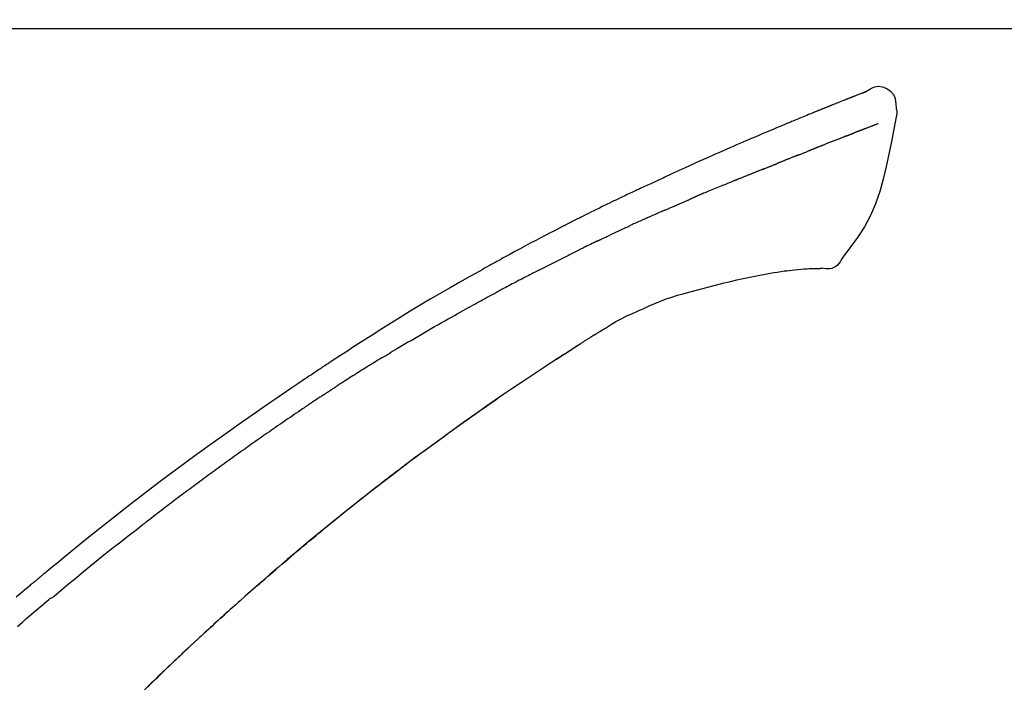
# Model space of a CAD drawing. Extents: x 163 to 26285, y -21830 to -13430.
# Drawn here: x 18047 to 18113, y -18929 to -18884 of the extents above; entities that cross this region are included whole.
import ezdxf

# ---------------------------------------------------------------- set-up
doc = ezdxf.new("R2010")
doc.units = 0
doc.header["$LTSCALE"] = 50
doc.header["$MEASUREMENT"] = 0
doc.layers.get('0').update_dxf_attribs({"linetype": 'CONTINUOUS'})
doc.layers.add('150-機器', color=8, linetype='CONTINUOUS')
doc.layers.add('166-寸法B', color=11, linetype='CONTINUOUS')
doc.styles.add('KH001', font='txt')
doc.dimstyles.new('KH1xx030', dxfattribs={"dimscale": 30, "dimtxt": 2, "dimasz": 0.6, "dimexe": 0.3, "dimexo": 1.2, "dimgap": 0.5, "dimtad": 3, "dimdec": 1, "dimdsep": 46, "dimlunit": 6, "dimtxsty": 'KH001', "dimblk": 'DOT', "dimcen": 1, "dimdle": 1, "dimclrd": 256, "dimclre": 256, "dimclrt": 256, "dimadec": 0, "dimazin": 0, "dimtfac": 1, "dimtdec": 1, "dimtix": 1, "dimtmove": 2, "dimatfit": 3, "dimldrblk": 'CLOSEDBLANK', "dimfxl": 1, "dimtolj": 1, "dimtzin": 0, "dimlwd": -1, "dimlwe": -1, "dimarcsym": 0})

# ---------------------------------------------------------------- blocks, each defined once
blk = doc.blocks.new('_Dot')
at = {"color": 0, "linetype": 'ByBlock', "lineweight": -2}
blk.add_line((-0.5, 0), (-1, 0), dxfattribs=at)
at = {"color": 0, "linetype": 'ByBlock', "const_width": 0.5}
blk.add_lwpolyline([(-0.25, 0, 1), (0.25, 0, 1)], format="xyb", close=True, dxfattribs=at)
blk = doc.blocks.new('*D87')
at = {"layer": '166-寸法B', "transparency": 16777216}
for p, q in [((17947.977, -18865.679), (17947.977, -18779.965)), ((19357.977, -19093.955), (19357.977, -18779.965)), ((17965.977, -18788.965), (19339.977, -18788.965))]:
    blk.add_line(p, q, dxfattribs=at)
at = {"layer": '166-寸法B', "transparency": 16777216, "xscale": 18, "yscale": 18, "zscale": 18, "rotation": 180}
blk.add_blockref('_Dot', (17947.977, -18788.965), dxfattribs=at)
at = {"layer": '166-寸法B', "transparency": 16777216, "xscale": 18, "yscale": 18, "zscale": 18}
blk.add_blockref('_Dot', (19357.977, -18788.965), dxfattribs=at)
at = {"layer": '166-寸法B', "transparency": 16777216, "insert": (18652.977, -18740.158), "char_height": 60, "attachment_point": 5, "style": 'KH001'}
blk.add_mtext('\\A1;1,410', dxfattribs=at)
blk = doc.blocks.new('_ClosedBlank')
at = {"color": 0, "linetype": 'ByBlock', "lineweight": -2}
for p, q in [((-1, 0.1667), (0, 0)), ((-1, 0.1667), (-1, -0.1667)), ((0, 0), (-1, -0.1667))]:
    blk.add_line(p, q, dxfattribs=at)
blk = doc.blocks.new('*D138')
at = {"layer": '166-寸法B', "linetype": 'ByBlock', "transparency": 16777216}
for p, q in [((17947.977, -19108.885), (17947.977, -18876.076)), ((18597.977, -19108.885), (18597.977, -18876.076)), ((18579.977, -18885.076), (17965.977, -18885.076))]:
    blk.add_line(p, q, dxfattribs=at)
at = {"layer": '166-寸法B', "transparency": 16777216, "xscale": 18, "yscale": 18, "zscale": 18, "rotation": 180}
blk.add_blockref('_Dot', (17947.977, -18885.076), dxfattribs=at)
at = {"layer": '166-寸法B', "transparency": 16777216, "xscale": 18, "yscale": 18, "zscale": 18}
blk.add_blockref('_Dot', (18597.977, -18885.076), dxfattribs=at)
at = {"layer": '166-寸法B', "transparency": 16777216, "insert": (18272.977, -18840.076), "char_height": 60, "attachment_point": 5, "style": 'KH001'}
blk.add_mtext('\\A1;650', dxfattribs=at)

msp = doc.modelspace()

# ---------------------------------------------------------------- linework, layer by layer
at = {"layer": '150-機器', "color": 13, "linetype": 'Continuous'}
for points in [[(18103.523, -18889.325), (18103.737, -18889.181), (18103.954, -18889.053), (18104.178, -18888.961), (18104.412, -18888.921), (18104.701, -18888.957), (18104.983, -18889.073), (18105.232, -18889.255), (18105.42, -18889.485), (18105.515, -18889.692), (18105.569, -18889.914), (18105.596, -18890.147), (18105.609, -18890.384)], [(18103.527, -18889.326), (18103.527, -18889.325), (18103.526, -18889.323), (18103.525, -18889.322), (18103.525, -18889.321), (18103.517, -18889.317), (18103.507, -18889.321), (18103.495, -18889.329), (18103.482, -18889.34), (18103.428, -18889.374), (18103.379, -18889.391), (18103.332, -18889.402), (18103.284, -18889.415), (18103.221, -18889.439), (18103.159, -18889.463), (18103.096, -18889.488), (18103.033, -18889.513), (18102.986, -18889.531), (18102.94, -18889.549), (18102.893, -18889.568), (18102.846, -18889.586), (18102.832, -18889.592), (18102.818, -18889.597), (18102.805, -18889.602), (18102.791, -18889.608), (18102.79, -18889.608), (18102.788, -18889.609), (18102.787, -18889.609), (18102.786, -18889.61), (18102.785, -18889.61), (18102.784, -18889.611), (18102.783, -18889.611), (18102.781, -18889.611), (18102.78, -18889.612), (18102.779, -18889.612), (18102.778, -18889.613), (18102.777, -18889.613), (18102.776, -18889.613), (18102.775, -18889.614), (18102.774, -18889.614), (18102.773, -18889.615), (18102.772, -18889.615), (18102.771, -18889.616), (18102.77, -18889.616), (18102.769, -18889.616), (18102.768, -18889.617), (18102.767, -18889.617), (18102.765, -18889.618), (18102.764, -18889.618), (18102.763, -18889.619), (18102.762, -18889.619), (18102.761, -18889.619), (18102.76, -18889.62), (18102.759, -18889.62), (18102.758, -18889.621), (18102.757, -18889.621), (18102.756, -18889.621), (18102.751, -18889.623), (18102.746, -18889.625), (18102.741, -18889.627), (18102.736, -18889.629), (18102.721, -18889.635), (18102.706, -18889.641), (18102.691, -18889.647), (18102.676, -18889.652), (18102.65, -18889.662), (18102.624, -18889.673), (18102.598, -18889.683), (18102.572, -18889.693), (18102.535, -18889.707), (18102.498, -18889.722), (18102.461, -18889.736), (18102.424, -18889.751), (18102.346, -18889.781), (18102.268, -18889.812), (18102.191, -18889.843), (18102.113, -18889.874), (18102.013, -18889.913), (18101.913, -18889.953), (18101.814, -18889.993), (18101.714, -18890.033), (18101.629, -18890.067), (18101.544, -18890.101), (18101.459, -18890.135), (18101.375, -18890.17), (18101.344, -18890.182), (18101.314, -18890.194), (18101.283, -18890.207), (18101.253, -18890.219), (18101.25, -18890.22), (18101.247, -18890.221), (18101.244, -18890.222), (18101.241, -18890.223), (18101.24, -18890.224), (18101.239, -18890.224), (18101.238, -18890.225), (18101.237, -18890.225), (18101.236, -18890.226), (18101.235, -18890.226), (18101.234, -18890.226), (18101.233, -18890.227), (18101.232, -18890.227), (18101.231, -18890.228), (18101.23, -18890.228), (18101.229, -18890.229), (18101.227, -18890.229), (18101.226, -18890.229), (18101.225, -18890.23), (18101.224, -18890.23), (18101.223, -18890.231), (18101.222, -18890.231), (18101.221, -18890.232), (18101.22, -18890.232), (18101.211, -18890.236), (18101.201, -18890.24), (18101.192, -18890.243), (18101.183, -18890.247), (18101.159, -18890.257), (18101.135, -18890.267), (18101.111, -18890.276), (18101.087, -18890.286), (18101.052, -18890.3), (18101.017, -18890.315), (18100.982, -18890.329), (18100.947, -18890.343), (18100.915, -18890.356), (18100.882, -18890.369), (18100.85, -18890.382), (18100.818, -18890.394), (18100.79, -18890.406), (18100.762, -18890.417), (18100.734, -18890.428), (18100.706, -18890.439), (18100.678, -18890.451), (18100.65, -18890.462), (18100.622, -18890.473), (18100.594, -18890.485), (18100.546, -18890.504), (18100.499, -18890.523), (18100.451, -18890.542), (18100.404, -18890.561), (18100.334, -18890.59), (18100.264, -18890.618), (18100.193, -18890.646), (18100.123, -18890.675), (18100.028, -18890.713), (18099.933, -18890.752), (18099.838, -18890.791), (18099.743, -18890.83), (18099.626, -18890.878), (18099.509, -18890.925), (18099.392, -18890.974), (18099.275, -18891.022), (18099.17, -18891.065), (18099.066, -18891.108), (18098.962, -18891.151), (18098.858, -18891.194), (18098.775, -18891.229), (18098.692, -18891.263), (18098.609, -18891.298), (18098.527, -18891.332), (18098.481, -18891.352), (18098.436, -18891.371), (18098.391, -18891.39), (18098.345, -18891.409), (18098.253, -18891.447), (18098.16, -18891.486), (18098.068, -18891.524), (18097.975, -18891.562), (18097.838, -18891.619), (18097.701, -18891.676), (18097.564, -18891.733), (18097.428, -18891.791), (18097.258, -18891.862), (18097.088, -18891.933), (18096.919, -18892.005), (18096.75, -18892.077), (18096.587, -18892.146), (18096.424, -18892.216), (18096.261, -18892.285), (18096.099, -18892.354), (18095.913, -18892.433), (18095.727, -18892.512), (18095.541, -18892.592), (18095.355, -18892.671), (18095.137, -18892.764), (18094.919, -18892.858), (18094.702, -18892.952), (18094.484, -18893.047), (18094.237, -18893.156), (18093.99, -18893.265), (18093.743, -18893.375), (18093.496, -18893.484), (18093.235, -18893.6), (18092.974, -18893.716), (18092.713, -18893.832), (18092.452, -18893.948), (18092.21, -18894.056), (18091.968, -18894.164), (18091.727, -18894.272), (18091.486, -18894.382), (18091.286, -18894.473), (18091.087, -18894.566), (18090.888, -18894.659), (18090.689, -18894.753), (18090.546, -18894.82), (18090.404, -18894.888), (18090.261, -18894.955), (18090.119, -18895.022), (18090.006, -18895.075), (18089.892, -18895.128), (18089.779, -18895.18), (18089.666, -18895.233), (18089.57, -18895.277), (18089.475, -18895.321), (18089.38, -18895.364), (18089.284, -18895.408), (18089.181, -18895.455), (18089.077, -18895.502), (18088.973, -18895.549), (18088.869, -18895.596), (18088.753, -18895.649), (18088.636, -18895.703), (18088.52, -18895.756), (18088.404, -18895.81), (18088.282, -18895.866), (18088.16, -18895.923), (18088.039, -18895.979), (18087.917, -18896.036), (18087.812, -18896.085), (18087.707, -18896.135), (18087.602, -18896.184), (18087.497, -18896.234), (18087.398, -18896.281), (18087.299, -18896.328), (18087.2, -18896.375), (18087.101, -18896.422), (18086.972, -18896.484), (18086.843, -18896.545), (18086.714, -18896.608), (18086.585, -18896.67), (18086.421, -18896.749), (18086.257, -18896.829), (18086.094, -18896.909), (18085.93, -18896.989), (18085.743, -18897.081), (18085.555, -18897.173), (18085.368, -18897.266), (18085.181, -18897.359), (18085.019, -18897.44), (18084.857, -18897.521), (18084.695, -18897.602), (18084.533, -18897.683), (18084.403, -18897.749), (18084.273, -18897.814), (18084.143, -18897.88), (18084.013, -18897.946), (18083.932, -18897.987), (18083.852, -18898.028), (18083.771, -18898.069), (18083.691, -18898.11), (18083.642, -18898.135), (18083.594, -18898.159), (18083.546, -18898.184), (18083.497, -18898.209), (18083.477, -18898.219), (18083.456, -18898.23), (18083.436, -18898.24), (18083.415, -18898.251), (18083.382, -18898.267), (18083.35, -18898.284), (18083.317, -18898.301), (18083.284, -18898.318), (18082.989, -18898.469), (18082.694, -18898.62), (18082.4, -18898.771), (18082.105, -18898.923), (18081.776, -18899.095), (18081.447, -18899.268), (18081.119, -18899.442), (18080.791, -18899.617), (18080.441, -18899.807), (18080.091, -18899.997), (18079.742, -18900.189), (18079.393, -18900.38), (18079.266, -18900.449), (18079.14, -18900.519), (18079.014, -18900.588), (18078.888, -18900.657), (18078.762, -18900.727), (18078.636, -18900.797), (18078.51, -18900.867), (18078.384, -18900.937), (18078.221, -18901.028), (18078.059, -18901.118), (18077.897, -18901.209), (18077.734, -18901.3), (18077.072, -18901.671), (18076.411, -18902.042), (18075.751, -18902.417), (18075.093, -18902.794), (18074.417, -18903.189), (18073.745, -18903.589), (18073.075, -18903.995), (18072.409, -18904.405), (18071.762, -18904.81), (18071.116, -18905.218), (18070.473, -18905.628), (18069.83, -18906.04), (18069.651, -18906.154), (18069.473, -18906.267), (18069.295, -18906.382), (18069.118, -18906.496), (18068.94, -18906.611), (18068.762, -18906.726), (18068.584, -18906.841), (18068.407, -18906.956), (18068.237, -18907.067), (18068.067, -18907.178), (18067.897, -18907.289), (18067.728, -18907.401), (18067.606, -18907.481), (18067.485, -18907.561), (18067.363, -18907.642), (18067.242, -18907.722), (18067.169, -18907.771), (18067.095, -18907.82), (18067.022, -18907.868), (18066.949, -18907.917), (18066.788, -18908.024), (18066.627, -18908.131), (18066.466, -18908.238), (18066.305, -18908.346), (18066.155, -18908.446), (18066.006, -18908.546), (18065.856, -18908.647), (18065.707, -18908.748), (18065.569, -18908.842), (18065.431, -18908.936), (18065.293, -18909.03), (18065.155, -18909.124)], [(18103.463, -18889.347), (18103.452, -18889.351), (18103.44, -18889.356), (18103.429, -18889.36), (18103.418, -18889.364), (18103.385, -18889.377), (18103.351, -18889.39), (18103.318, -18889.402), (18103.284, -18889.415), (18103.222, -18889.439), (18103.159, -18889.464), (18103.096, -18889.488), (18103.033, -18889.513), (18102.986, -18889.531), (18102.94, -18889.549), (18102.893, -18889.568), (18102.846, -18889.586), (18102.832, -18889.592), (18102.818, -18889.597), (18102.805, -18889.602), (18102.791, -18889.608), (18102.79, -18889.608), (18102.788, -18889.609), (18102.787, -18889.609), (18102.786, -18889.61), (18102.785, -18889.61), (18102.784, -18889.611), (18102.783, -18889.611), (18102.781, -18889.611), (18102.78, -18889.612), (18102.779, -18889.612), (18102.778, -18889.613), (18102.777, -18889.613), (18102.776, -18889.613), (18102.775, -18889.614), (18102.774, -18889.614), (18102.773, -18889.615), (18102.772, -18889.615), (18102.771, -18889.616), (18102.77, -18889.616), (18102.769, -18889.616), (18102.768, -18889.617), (18102.767, -18889.617), (18102.765, -18889.618), (18102.764, -18889.618), (18102.763, -18889.619), (18102.762, -18889.619), (18102.761, -18889.619), (18102.76, -18889.62), (18102.759, -18889.62), (18102.758, -18889.621), (18102.757, -18889.621), (18102.756, -18889.621), (18102.751, -18889.623), (18102.746, -18889.625), (18102.741, -18889.627), (18102.736, -18889.629), (18102.721, -18889.635), (18102.706, -18889.641), (18102.691, -18889.647), (18102.676, -18889.652), (18102.65, -18889.662), (18102.624, -18889.673), (18102.598, -18889.683), (18102.572, -18889.693), (18102.535, -18889.707), (18102.498, -18889.722), (18102.461, -18889.736), (18102.424, -18889.751), (18102.39, -18889.764), (18102.356, -18889.777), (18102.323, -18889.791), (18102.289, -18889.804), (18102.265, -18889.814), (18102.241, -18889.823), (18102.217, -18889.833), (18102.193, -18889.842), (18102.192, -18889.843), (18102.191, -18889.843), (18102.19, -18889.843), (18102.189, -18889.844)], [(18105.609, -18890.385), (18105.62, -18890.431), (18105.631, -18890.477), (18105.64, -18890.523), (18105.647, -18890.569), (18105.653, -18890.618), (18105.655, -18890.668), (18105.655, -18890.717), (18105.651, -18890.767), (18105.645, -18890.819), (18105.636, -18890.871), (18105.625, -18890.922), (18105.613, -18890.973)], [(18105.607, -18890.972), (18105.45, -18891.804), (18105.29, -18892.635), (18105.122, -18893.467), (18104.941, -18894.3), (18104.74, -18895.146), (18104.507, -18895.982), (18104.228, -18896.799), (18103.887, -18897.587), (18103.48, -18898.332), (18103.018, -18899.048), (18102.518, -18899.745), (18101.999, -18900.432)], [(18104.395, -18891.44), (18104.383, -18891.444), (18104.372, -18891.449), (18104.361, -18891.453), (18104.349, -18891.458), (18104.327, -18891.467), (18104.304, -18891.476), (18104.281, -18891.484), (18104.258, -18891.493), (18104.221, -18891.508), (18104.184, -18891.522), (18104.147, -18891.536), (18104.11, -18891.55), (18104.071, -18891.565), (18104.032, -18891.581), (18103.992, -18891.596), (18103.953, -18891.611), (18103.911, -18891.627), (18103.87, -18891.643), (18103.828, -18891.659), (18103.786, -18891.675), (18103.741, -18891.692), (18103.697, -18891.709), (18103.653, -18891.726), (18103.608, -18891.743), (18103.571, -18891.758), (18103.534, -18891.772), (18103.496, -18891.787), (18103.459, -18891.801), (18103.43, -18891.812), (18103.401, -18891.824), (18103.371, -18891.835), (18103.342, -18891.846), (18103.322, -18891.854), (18103.302, -18891.861), (18103.282, -18891.869), (18103.261, -18891.877), (18103.24, -18891.885), (18103.219, -18891.893), (18103.197, -18891.901), (18103.176, -18891.909), (18103.161, -18891.915), (18103.146, -18891.921), (18103.131, -18891.926), (18103.117, -18891.932), (18103.109, -18891.935), (18103.101, -18891.938), (18103.094, -18891.941), (18103.086, -18891.943)], [(18102.273, -18892.256), (18102.257, -18892.262), (18102.24, -18892.269), (18102.224, -18892.275), (18102.207, -18892.282), (18102.174, -18892.295), (18102.141, -18892.308), (18102.107, -18892.321), (18102.074, -18892.334), (18102.021, -18892.355), (18101.968, -18892.375), (18101.915, -18892.396), (18101.862, -18892.417), (18101.806, -18892.439), (18101.75, -18892.461), (18101.694, -18892.483), (18101.638, -18892.505), (18101.578, -18892.529), (18101.518, -18892.552), (18101.459, -18892.576), (18101.399, -18892.599), (18101.336, -18892.624), (18101.272, -18892.65), (18101.209, -18892.675), (18101.146, -18892.7), (18101.089, -18892.722), (18101.033, -18892.744), (18100.977, -18892.767), (18100.921, -18892.789), (18100.874, -18892.808), (18100.827, -18892.826), (18100.78, -18892.845), (18100.734, -18892.864), (18100.698, -18892.878), (18100.663, -18892.892), (18100.627, -18892.907), (18100.592, -18892.921), (18100.558, -18892.934), (18100.524, -18892.948), (18100.491, -18892.961), (18100.457, -18892.975), (18100.435, -18892.984), (18100.413, -18892.993), (18100.391, -18893.002), (18100.369, -18893.011), (18100.358, -18893.015), (18100.348, -18893.019), (18100.337, -18893.024), (18100.326, -18893.028)], [(18102.273, -18892.256), (18102.282, -18892.252), (18102.291, -18892.249), (18102.3, -18892.245), (18102.309, -18892.242), (18102.327, -18892.235), (18102.345, -18892.228), (18102.363, -18892.221), (18102.381, -18892.214), (18102.407, -18892.204), (18102.433, -18892.194), (18102.459, -18892.183), (18102.485, -18892.173), (18102.51, -18892.164), (18102.535, -18892.154), (18102.561, -18892.144), (18102.586, -18892.134), (18102.61, -18892.125), (18102.634, -18892.116), (18102.658, -18892.106), (18102.682, -18892.097), (18102.698, -18892.091), (18102.713, -18892.085), (18102.729, -18892.079), (18102.744, -18892.073), (18102.752, -18892.07), (18102.76, -18892.067), (18102.768, -18892.064), (18102.775, -18892.061)], [(18103.086, -18891.943), (18103.078, -18891.946), (18103.07, -18891.95), (18103.062, -18891.953), (18103.054, -18891.956), (18103.037, -18891.962), (18103.02, -18891.968), (18103.004, -18891.975), (18102.987, -18891.981), (18102.961, -18891.991), (18102.935, -18892), (18102.909, -18892.01), (18102.884, -18892.02), (18102.866, -18892.027), (18102.848, -18892.034), (18102.83, -18892.04), (18102.812, -18892.047), (18102.803, -18892.051), (18102.793, -18892.054), (18102.784, -18892.057), (18102.775, -18892.061)], [(18099.018, -18893.548), (18099.031, -18893.543), (18099.043, -18893.538), (18099.056, -18893.533), (18099.069, -18893.528), (18099.095, -18893.518), (18099.121, -18893.508), (18099.147, -18893.497), (18099.173, -18893.487), (18099.224, -18893.467), (18099.276, -18893.446), (18099.327, -18893.426), (18099.378, -18893.406), (18099.438, -18893.383), (18099.497, -18893.36), (18099.556, -18893.336), (18099.615, -18893.313), (18099.66, -18893.294), (18099.705, -18893.276), (18099.75, -18893.257), (18099.795, -18893.239), (18099.815, -18893.23), (18099.835, -18893.222), (18099.856, -18893.213), (18099.876, -18893.205)], [(18100.326, -18893.028), (18100.318, -18893.031), (18100.311, -18893.034), (18100.303, -18893.037), (18100.295, -18893.04), (18100.279, -18893.047), (18100.263, -18893.054), (18100.247, -18893.06), (18100.23, -18893.067), (18100.204, -18893.077), (18100.178, -18893.088), (18100.152, -18893.098), (18100.126, -18893.109), (18100.096, -18893.12), (18100.066, -18893.132), (18100.037, -18893.144), (18100.007, -18893.155), (18099.985, -18893.163), (18099.964, -18893.171), (18099.943, -18893.18), (18099.921, -18893.188), (18099.91, -18893.192), (18099.899, -18893.196), (18099.887, -18893.201), (18099.876, -18893.205)], [(18098.265, -18893.849), (18098.249, -18893.855), (18098.233, -18893.862), (18098.217, -18893.868), (18098.201, -18893.875), (18098.17, -18893.887), (18098.14, -18893.899), (18098.11, -18893.912), (18098.08, -18893.924), (18098.037, -18893.941), (18097.994, -18893.958), (18097.951, -18893.976), (18097.908, -18893.993), (18097.872, -18894.008), (18097.835, -18894.023), (18097.798, -18894.038), (18097.761, -18894.053), (18097.738, -18894.063), (18097.716, -18894.072), (18097.693, -18894.081), (18097.67, -18894.09), (18097.66, -18894.095), (18097.65, -18894.099), (18097.639, -18894.103), (18097.629, -18894.107)], [(18099.018, -18893.548), (18099.001, -18893.555), (18098.984, -18893.562), (18098.966, -18893.569), (18098.949, -18893.576), (18098.916, -18893.589), (18098.883, -18893.602), (18098.849, -18893.615), (18098.816, -18893.628), (18098.767, -18893.648), (18098.718, -18893.667), (18098.67, -18893.687), (18098.621, -18893.706), (18098.575, -18893.724), (18098.53, -18893.743), (18098.485, -18893.761), (18098.439, -18893.779), (18098.41, -18893.791), (18098.38, -18893.803), (18098.351, -18893.815), (18098.322, -18893.826), (18098.308, -18893.832), (18098.293, -18893.838), (18098.279, -18893.843), (18098.265, -18893.849)], [(18096.697, -18894.482), (18096.682, -18894.488), (18096.667, -18894.494), (18096.652, -18894.501), (18096.637, -18894.507), (18096.607, -18894.519), (18096.577, -18894.531), (18096.547, -18894.543), (18096.517, -18894.555), (18096.472, -18894.573), (18096.426, -18894.591), (18096.381, -18894.61), (18096.335, -18894.628), (18096.29, -18894.646), (18096.244, -18894.664), (18096.199, -18894.683), (18096.153, -18894.701), (18096.107, -18894.72), (18096.061, -18894.738), (18096.015, -18894.757), (18095.969, -18894.775), (18095.923, -18894.794), (18095.877, -18894.812), (18095.831, -18894.831), (18095.784, -18894.849), (18095.738, -18894.868), (18095.691, -18894.887), (18095.645, -18894.906), (18095.599, -18894.924), (18095.552, -18894.943), (18095.505, -18894.962), (18095.458, -18894.981), (18095.411, -18895), (18095.364, -18895.019), (18095.317, -18895.037), (18095.27, -18895.056), (18095.223, -18895.075), (18095.176, -18895.094), (18095.129, -18895.113), (18095.081, -18895.132), (18095.034, -18895.151), (18095.002, -18895.164), (18094.971, -18895.177), (18094.939, -18895.19), (18094.907, -18895.202), (18094.891, -18895.209), (18094.875, -18895.215), (18094.86, -18895.222), (18094.844, -18895.228)], [(18096.697, -18894.482), (18096.71, -18894.477), (18096.723, -18894.472), (18096.736, -18894.467), (18096.749, -18894.461), (18096.776, -18894.451), (18096.802, -18894.44), (18096.828, -18894.429), (18096.855, -18894.419), (18096.894, -18894.403), (18096.933, -18894.387), (18096.972, -18894.371), (18097.012, -18894.356), (18097.051, -18894.34), (18097.09, -18894.324), (18097.129, -18894.309), (18097.168, -18894.293), (18097.206, -18894.277), (18097.245, -18894.262), (18097.284, -18894.246), (18097.322, -18894.231), (18097.361, -18894.215), (18097.399, -18894.2), (18097.438, -18894.184), (18097.476, -18894.169), (18097.502, -18894.158), (18097.527, -18894.148), (18097.553, -18894.138), (18097.578, -18894.128), (18097.591, -18894.123), (18097.604, -18894.118), (18097.616, -18894.112), (18097.629, -18894.107)], [(18094.844, -18895.228), (18094.82, -18895.238), (18094.796, -18895.247), (18094.772, -18895.257), (18094.748, -18895.267), (18094.699, -18895.286), (18094.651, -18895.305), (18094.603, -18895.325), (18094.555, -18895.344), (18094.474, -18895.377), (18094.392, -18895.411), (18094.31, -18895.444), (18094.229, -18895.478), (18094.131, -18895.518), (18094.033, -18895.558), (18093.935, -18895.598), (18093.837, -18895.639), (18093.722, -18895.686), (18093.607, -18895.733), (18093.492, -18895.78), (18093.377, -18895.827), (18093.269, -18895.87), (18093.162, -18895.914), (18093.055, -18895.958), (18092.948, -18896.002), (18092.873, -18896.033), (18092.797, -18896.065), (18092.722, -18896.097), (18092.646, -18896.127), (18092.601, -18896.145), (18092.557, -18896.162), (18092.513, -18896.18), (18092.469, -18896.198), (18092.441, -18896.211), (18092.413, -18896.225), (18092.385, -18896.238), (18092.357, -18896.251), (18092.338, -18896.26), (18092.319, -18896.268), (18092.3, -18896.277), (18092.281, -18896.285), (18092.272, -18896.289), (18092.262, -18896.294), (18092.253, -18896.298), (18092.243, -18896.302)], [(18090.829, -18896.918), (18090.869, -18896.901), (18090.908, -18896.884), (18090.947, -18896.867), (18090.986, -18896.85), (18091.065, -18896.816), (18091.143, -18896.782), (18091.222, -18896.748), (18091.3, -18896.714), (18091.379, -18896.68), (18091.457, -18896.646), (18091.536, -18896.613), (18091.614, -18896.579), (18091.653, -18896.562), (18091.693, -18896.545), (18091.732, -18896.529), (18091.771, -18896.512)], [(18092.243, -18896.302), (18092.23, -18896.308), (18092.217, -18896.314), (18092.204, -18896.32), (18092.191, -18896.326), (18092.165, -18896.337), (18092.139, -18896.349), (18092.113, -18896.361), (18092.087, -18896.373), (18092.047, -18896.39), (18092.008, -18896.408), (18091.969, -18896.425), (18091.929, -18896.442), (18091.903, -18896.454), (18091.877, -18896.466), (18091.85, -18896.477), (18091.824, -18896.489), (18091.811, -18896.494), (18091.797, -18896.5), (18091.784, -18896.506), (18091.771, -18896.512)], [(18090.109, -18897.231), (18090.153, -18897.212), (18090.197, -18897.193), (18090.241, -18897.174), (18090.285, -18897.155), (18090.345, -18897.129), (18090.405, -18897.103), (18090.465, -18897.077), (18090.525, -18897.051), (18090.585, -18897.024), (18090.645, -18896.998), (18090.705, -18896.972), (18090.765, -18896.946), (18090.781, -18896.939), (18090.797, -18896.932), (18090.813, -18896.925), (18090.829, -18896.918)], [(18088.82, -18897.798), (18088.778, -18897.817), (18088.736, -18897.836), (18088.694, -18897.854), (18088.652, -18897.873), (18088.564, -18897.912), (18088.476, -18897.952), (18088.389, -18897.991), (18088.301, -18898.03), (18088.213, -18898.07), (18088.126, -18898.11), (18088.038, -18898.15), (18087.95, -18898.191), (18087.905, -18898.211), (18087.859, -18898.232), (18087.813, -18898.253), (18087.767, -18898.274)], [(18090.109, -18897.231), (18090.086, -18897.242), (18090.062, -18897.252), (18090.039, -18897.262), (18090.016, -18897.272), (18089.967, -18897.293), (18089.917, -18897.315), (18089.868, -18897.336), (18089.819, -18897.358), (18089.742, -18897.391), (18089.665, -18897.425), (18089.588, -18897.459), (18089.511, -18897.492), (18089.427, -18897.529), (18089.343, -18897.566), (18089.259, -18897.603), (18089.175, -18897.64), (18089.116, -18897.666), (18089.058, -18897.692), (18089, -18897.718), (18088.941, -18897.744), (18088.911, -18897.758), (18088.881, -18897.771), (18088.851, -18897.785), (18088.82, -18897.798)], [(18085.659, -18899.269), (18085.684, -18899.257), (18085.709, -18899.246), (18085.734, -18899.234), (18085.758, -18899.222), (18085.805, -18899.199), (18085.852, -18899.177), (18085.898, -18899.154), (18085.945, -18899.132), (18086.059, -18899.077), (18086.172, -18899.023), (18086.285, -18898.968), (18086.399, -18898.913), (18086.549, -18898.841), (18086.7, -18898.769), (18086.85, -18898.697), (18087.001, -18898.626), (18087.131, -18898.566), (18087.26, -18898.507), (18087.39, -18898.447), (18087.519, -18898.388), (18087.581, -18898.36), (18087.643, -18898.331), (18087.705, -18898.303), (18087.767, -18898.274)], [(18085.659, -18899.269), (18085.627, -18899.285), (18085.595, -18899.301), (18085.562, -18899.316), (18085.53, -18899.332), (18085.462, -18899.365), (18085.393, -18899.398), (18085.325, -18899.431), (18085.256, -18899.464), (18085.148, -18899.516), (18085.04, -18899.569), (18084.932, -18899.622), (18084.823, -18899.674), (18084.748, -18899.712), (18084.672, -18899.749), (18084.596, -18899.786), (18084.521, -18899.824), (18084.481, -18899.843), (18084.441, -18899.863), (18084.402, -18899.882), (18084.362, -18899.902)], [(18081.691, -18901.245), (18081.735, -18901.222), (18081.78, -18901.2), (18081.824, -18901.177), (18081.869, -18901.154), (18081.959, -18901.109), (18082.048, -18901.063), (18082.137, -18901.018), (18082.227, -18900.973), (18082.361, -18900.905), (18082.496, -18900.837), (18082.631, -18900.769), (18082.766, -18900.702), (18082.856, -18900.657), (18082.946, -18900.612), (18083.036, -18900.567), (18083.126, -18900.523), (18083.171, -18900.5), (18083.216, -18900.478), (18083.261, -18900.455), (18083.307, -18900.433)], [(18084.362, -18899.902), (18084.32, -18899.923), (18084.277, -18899.944), (18084.235, -18899.965), (18084.193, -18899.986), (18084.105, -18900.03), (18084.016, -18900.073), (18083.928, -18900.117), (18083.84, -18900.161), (18083.752, -18900.205), (18083.665, -18900.249), (18083.577, -18900.294), (18083.489, -18900.339), (18083.444, -18900.362), (18083.398, -18900.385), (18083.352, -18900.408), (18083.307, -18900.431)], [(18101.999, -18900.432), (18101.933, -18900.559), (18101.862, -18900.683), (18101.782, -18900.798), (18101.689, -18900.903), (18101.571, -18900.997), (18101.439, -18901.071), (18101.297, -18901.124), (18101.149, -18901.153), (18101.021, -18901.158), (18100.893, -18901.149), (18100.766, -18901.129), (18100.638, -18901.104)], [(18098.826, -18901.223), (18099.034, -18901.199), (18099.243, -18901.176), (18099.451, -18901.157), (18099.66, -18901.144), (18099.781, -18901.139), (18099.902, -18901.137), (18100.023, -18901.135), (18100.144, -18901.134)], [(18100.151, -18901.134), (18100.175, -18901.133), (18100.198, -18901.132), (18100.222, -18901.131), (18100.246, -18901.13), (18100.285, -18901.129), (18100.324, -18901.127), (18100.363, -18901.126), (18100.402, -18901.124), (18100.443, -18901.124), (18100.483, -18901.124), (18100.524, -18901.123), (18100.566, -18901.118), (18100.581, -18901.113), (18100.596, -18901.109), (18100.611, -18901.109), (18100.627, -18901.115), (18100.63, -18901.117), (18100.632, -18901.119), (18100.634, -18901.12), (18100.635, -18901.119), (18100.636, -18901.119), (18100.636, -18901.117), (18100.636, -18901.115), (18100.636, -18901.114)], [(18081.691, -18901.245), (18081.651, -18901.265), (18081.611, -18901.286), (18081.571, -18901.306), (18081.531, -18901.326), (18081.451, -18901.367), (18081.372, -18901.408), (18081.292, -18901.448), (18081.212, -18901.489), (18081.093, -18901.55), (18080.974, -18901.611), (18080.855, -18901.673), (18080.736, -18901.734), (18080.617, -18901.796), (18080.499, -18901.857), (18080.38, -18901.919), (18080.262, -18901.98), (18080.144, -18902.042), (18080.026, -18902.104), (18079.908, -18902.165), (18079.79, -18902.227), (18079.673, -18902.289), (18079.556, -18902.351), (18079.438, -18902.413), (18079.321, -18902.475), (18079.243, -18902.517), (18079.165, -18902.558), (18079.087, -18902.6), (18079.009, -18902.641), (18078.97, -18902.662), (18078.931, -18902.683), (18078.893, -18902.704), (18078.854, -18902.724)], [(18094.097, -18902.094), (18094.524, -18901.997), (18094.951, -18901.899), (18095.378, -18901.802), (18095.804, -18901.705)], [(18095.804, -18901.705), (18096.149, -18901.639), (18096.494, -18901.574), (18096.839, -18901.508), (18097.183, -18901.442)], [(18097.183, -18901.442), (18097.416, -18901.403), (18097.649, -18901.365), (18097.883, -18901.329), (18098.117, -18901.297), (18098.294, -18901.276), (18098.471, -18901.257), (18098.649, -18901.24), (18098.826, -18901.223)], [(18091.732, -18902.713), (18092.323, -18902.558), (18092.914, -18902.403), (18093.506, -18902.249), (18094.097, -18902.094)], [(18071.346, -18907.012), (18071.42, -18906.967), (18071.494, -18906.922), (18071.569, -18906.877), (18071.643, -18906.832), (18071.792, -18906.742), (18071.94, -18906.651), (18072.089, -18906.561), (18072.238, -18906.471), (18072.461, -18906.337), (18072.685, -18906.204), (18072.91, -18906.071), (18073.134, -18905.939), (18073.359, -18905.807), (18073.584, -18905.675), (18073.809, -18905.543), (18074.034, -18905.412), (18074.259, -18905.281), (18074.485, -18905.151), (18074.71, -18905.021), (18074.936, -18904.892), (18075.162, -18904.763), (18075.389, -18904.634), (18075.615, -18904.506), (18075.842, -18904.378), (18076.037, -18904.268), (18076.231, -18904.159), (18076.426, -18904.05), (18076.622, -18903.942), (18076.784, -18903.852), (18076.948, -18903.761), (18077.111, -18903.671), (18077.274, -18903.582), (18077.405, -18903.51), (18077.536, -18903.438), (18077.667, -18903.366), (18077.799, -18903.294), (18077.93, -18903.223), (18078.062, -18903.151), (18078.193, -18903.079), (18078.325, -18903.008), (18078.413, -18902.961), (18078.501, -18902.914), (18078.589, -18902.866), (18078.677, -18902.819), (18078.721, -18902.795), (18078.766, -18902.772), (18078.81, -18902.748), (18078.854, -18902.724)], [(18088.712, -18903.81), (18089.084, -18903.638), (18089.458, -18903.471), (18089.834, -18903.313), (18090.215, -18903.166), (18090.589, -18903.039), (18090.968, -18902.924), (18091.349, -18902.817), (18091.732, -18902.713)], [(18085.802, -18905.334), (18086.149, -18905.114), (18086.498, -18904.897), (18086.851, -18904.688), (18087.21, -18904.491), (18087.579, -18904.307), (18087.953, -18904.134), (18088.332, -18903.97), (18088.713, -18903.809)], [(18085.425, -18905.567), (18085.419, -18905.57), (18085.413, -18905.574), (18085.407, -18905.577), (18085.402, -18905.581), (18085.391, -18905.588), (18085.381, -18905.594), (18085.371, -18905.601), (18085.36, -18905.607), (18085.346, -18905.616), (18085.332, -18905.625), (18085.318, -18905.634), (18085.304, -18905.643), (18085.293, -18905.65), (18085.282, -18905.657), (18085.271, -18905.664), (18085.259, -18905.671), (18085.24, -18905.683), (18085.221, -18905.695), (18085.202, -18905.707), (18085.183, -18905.719), (18085.155, -18905.736), (18085.127, -18905.754), (18085.099, -18905.772), (18085.071, -18905.789), (18085.033, -18905.813), (18084.996, -18905.837), (18084.958, -18905.861), (18084.92, -18905.885), (18084.883, -18905.909), (18084.845, -18905.933), (18084.808, -18905.956), (18084.77, -18905.98), (18084.733, -18906.004), (18084.696, -18906.027), (18084.659, -18906.051), (18084.622, -18906.074), (18084.585, -18906.098), (18084.548, -18906.121), (18084.511, -18906.145), (18084.475, -18906.168), (18084.436, -18906.193), (18084.397, -18906.217), (18084.359, -18906.242), (18084.32, -18906.267), (18084.294, -18906.284), (18084.268, -18906.3), (18084.241, -18906.317), (18084.215, -18906.334), (18084.201, -18906.343), (18084.187, -18906.352), (18084.172, -18906.361), (18084.158, -18906.37)], [(18085.425, -18905.567), (18085.474, -18905.535), (18085.524, -18905.504), (18085.573, -18905.473), (18085.623, -18905.442), (18085.673, -18905.411), (18085.723, -18905.38), (18085.774, -18905.35), (18085.824, -18905.319), (18085.874, -18905.289), (18085.925, -18905.26), (18085.976, -18905.23), (18086.026, -18905.2)], [(18062.662, -18922.521), (18062.714, -18922.475), (18062.767, -18922.429), (18062.82, -18922.383), (18062.872, -18922.337), (18062.991, -18922.233), (18063.109, -18922.13), (18063.228, -18922.026), (18063.346, -18921.923), (18063.533, -18921.761), (18063.719, -18921.599), (18063.906, -18921.437), (18064.093, -18921.276), (18064.294, -18921.103), (18064.496, -18920.93), (18064.698, -18920.757), (18064.9, -18920.584), (18065.104, -18920.41), (18065.308, -18920.237), (18065.513, -18920.063), (18065.718, -18919.89), (18065.925, -18919.716), (18066.132, -18919.542), (18066.34, -18919.368), (18066.547, -18919.195), (18066.757, -18919.021), (18066.967, -18918.846), (18067.177, -18918.673), (18067.388, -18918.499), (18067.627, -18918.302), (18067.867, -18918.106), (18068.107, -18917.91), (18068.348, -18917.714), (18068.597, -18917.513), (18068.846, -18917.312), (18069.096, -18917.111), (18069.346, -18916.911), (18069.595, -18916.713), (18069.844, -18916.516), (18070.093, -18916.319), (18070.342, -18916.122), (18070.562, -18915.949), (18070.783, -18915.777), (18071.004, -18915.605), (18071.225, -18915.433), (18071.413, -18915.288), (18071.601, -18915.143), (18071.79, -18914.999), (18071.978, -18914.855), (18072.144, -18914.729), (18072.309, -18914.604), (18072.474, -18914.478), (18072.64, -18914.353), (18072.782, -18914.246), (18072.924, -18914.14), (18073.066, -18914.033), (18073.208, -18913.927), (18073.351, -18913.82), (18073.495, -18913.714), (18073.638, -18913.607), (18073.782, -18913.501), (18073.939, -18913.385), (18074.096, -18913.269), (18074.254, -18913.153), (18074.412, -18913.038), (18074.611, -18912.892), (18074.81, -18912.747), (18075.009, -18912.602), (18075.209, -18912.457), (18075.45, -18912.282), (18075.692, -18912.108), (18075.934, -18911.933), (18076.177, -18911.759), (18076.679, -18911.4), (18077.182, -18911.042), (18077.686, -18910.686), (18078.192, -18910.331), (18078.772, -18909.928), (18079.355, -18909.528), (18079.939, -18909.13), (18080.526, -18908.736), (18081.062, -18908.379), (18081.6, -18908.025), (18082.139, -18907.673), (18082.68, -18907.322), (18082.911, -18907.172), (18083.143, -18907.023), (18083.375, -18906.873), (18083.607, -18906.724), (18083.673, -18906.681), (18083.739, -18906.639), (18083.805, -18906.596), (18083.872, -18906.553), (18083.896, -18906.538), (18083.92, -18906.522), (18083.945, -18906.507), (18083.969, -18906.491), (18083.971, -18906.49), (18083.973, -18906.488), (18083.975, -18906.487), (18083.978, -18906.486), (18083.979, -18906.485), (18083.979, -18906.484), (18083.98, -18906.484), (18083.981, -18906.483), (18083.982, -18906.482), (18083.983, -18906.482), (18083.984, -18906.481), (18083.985, -18906.481), (18083.987, -18906.479), (18083.989, -18906.478), (18083.991, -18906.477), (18083.993, -18906.476), (18084.008, -18906.466), (18084.024, -18906.456), (18084.039, -18906.447), (18084.054, -18906.437), (18084.069, -18906.427), (18084.085, -18906.418), (18084.1, -18906.408), (18084.115, -18906.398), (18084.127, -18906.39), (18084.139, -18906.382), (18084.152, -18906.375), (18084.164, -18906.367)], [(18083.445, -18906.829), (18083.453, -18906.825), (18083.46, -18906.82), (18083.467, -18906.815), (18083.474, -18906.811), (18083.538, -18906.77), (18083.601, -18906.729), (18083.664, -18906.688), (18083.728, -18906.647), (18083.818, -18906.589), (18083.908, -18906.531), (18083.998, -18906.473), (18084.088, -18906.415), (18084.17, -18906.362), (18084.253, -18906.309), (18084.336, -18906.256), (18084.419, -18906.204), (18084.446, -18906.187), (18084.472, -18906.17), (18084.499, -18906.153), (18084.525, -18906.136)], [(18084.211, -18906.337), (18084.237, -18906.32), (18084.263, -18906.303), (18084.29, -18906.286), (18084.316, -18906.27), (18084.342, -18906.253), (18084.368, -18906.236), (18084.395, -18906.219), (18084.421, -18906.203), (18084.447, -18906.186), (18084.473, -18906.169), (18084.5, -18906.152), (18084.526, -18906.136)], [(18071.346, -18907.012), (18071.307, -18907.036), (18071.268, -18907.06), (18071.229, -18907.083), (18071.19, -18907.107), (18071.112, -18907.155), (18071.034, -18907.202), (18070.956, -18907.25), (18070.878, -18907.297), (18070.761, -18907.369), (18070.645, -18907.441), (18070.528, -18907.513), (18070.412, -18907.585), (18070.295, -18907.657), (18070.179, -18907.73), (18070.062, -18907.802), (18069.946, -18907.875), (18069.83, -18907.947), (18069.714, -18908.02), (18069.597, -18908.093), (18069.481, -18908.166), (18069.365, -18908.239), (18069.25, -18908.312), (18069.134, -18908.385), (18069.018, -18908.459), (18068.902, -18908.532), (18068.786, -18908.606), (18068.671, -18908.679), (18068.555, -18908.753), (18068.478, -18908.803), (18068.401, -18908.852), (18068.325, -18908.902), (18068.248, -18908.951), (18068.209, -18908.976), (18068.171, -18909.001), (18068.132, -18909.026), (18068.094, -18909.05)], [(18083.445, -18906.829), (18083.443, -18906.831), (18083.441, -18906.832), (18083.439, -18906.834), (18083.436, -18906.835), (18083.397, -18906.861), (18083.358, -18906.886), (18083.32, -18906.911), (18083.281, -18906.936), (18083.206, -18906.985), (18083.131, -18907.033), (18083.056, -18907.082), (18082.981, -18907.131), (18082.893, -18907.188), (18082.805, -18907.246), (18082.717, -18907.303), (18082.629, -18907.361), (18082.578, -18907.394), (18082.526, -18907.428), (18082.475, -18907.462), (18082.424, -18907.496), (18082.408, -18907.506), (18082.393, -18907.516), (18082.377, -18907.526), (18082.362, -18907.536)], [(18083.446, -18906.829), (18083.446, -18906.829), (18083.446, -18906.829), (18083.446, -18906.829), (18083.446, -18906.829), (18083.446, -18906.829), (18083.446, -18906.829), (18083.446, -18906.829), (18083.446, -18906.829)], [(18067.266, -18909.593), (18067.289, -18909.578), (18067.312, -18909.563), (18067.335, -18909.547), (18067.358, -18909.532), (18067.403, -18909.502), (18067.449, -18909.471), (18067.495, -18909.441), (18067.541, -18909.411), (18067.61, -18909.365), (18067.679, -18909.32), (18067.748, -18909.275), (18067.817, -18909.23), (18067.863, -18909.2), (18067.909, -18909.17), (18067.955, -18909.14), (18068.002, -18909.11), (18068.025, -18909.095), (18068.048, -18909.08), (18068.071, -18909.065), (18068.094, -18909.05)], [(18065.162, -18909.122), (18064.806, -18909.363), (18064.451, -18909.604), (18064.095, -18909.846), (18063.74, -18910.088), (18063.006, -18910.592), (18062.275, -18911.1), (18061.545, -18911.611), (18060.818, -18912.125), (18059.693, -18912.931), (18058.574, -18913.746), (18057.461, -18914.569), (18056.353, -18915.399), (18055.387, -18916.133), (18054.426, -18916.872), (18053.469, -18917.617), (18052.517, -18918.368), (18051.878, -18918.877), (18051.242, -18919.389), (18050.607, -18919.904), (18049.974, -18920.42), (18049.697, -18920.646), (18049.421, -18920.873), (18049.145, -18921.099), (18048.87, -18921.326), (18048.781, -18921.4), (18048.692, -18921.473), (18048.603, -18921.547), (18048.514, -18921.62), (18048.469, -18921.657), (18048.424, -18921.694), (18048.38, -18921.731), (18048.335, -18921.768), (18048.314, -18921.786), (18048.294, -18921.803), (18048.273, -18921.82), (18048.252, -18921.837), (18048.243, -18921.844), (18048.235, -18921.852), (18048.226, -18921.859), (18048.217, -18921.866), (18048.214, -18921.869), (18048.211, -18921.871), (18048.209, -18921.873), (18048.206, -18921.876), (18048.205, -18921.877), (18048.203, -18921.878), (18048.202, -18921.879), (18048.201, -18921.88), (18048.198, -18921.882), (18048.195, -18921.885), (18048.192, -18921.887), (18048.189, -18921.89), (18048.169, -18921.906), (18048.149, -18921.922), (18048.13, -18921.939), (18048.11, -18921.955), (18048.085, -18921.975), (18048.061, -18921.995), (18048.037, -18922.015), (18048.012, -18922.036), (18047.988, -18922.056), (18047.963, -18922.076), (18047.938, -18922.097), (18047.914, -18922.117), (18047.906, -18922.123), (18047.899, -18922.129), (18047.892, -18922.136), (18047.884, -18922.142), (18047.883, -18922.143), (18047.882, -18922.143), (18047.881, -18922.144), (18047.88, -18922.145), (18047.879, -18922.146), (18047.879, -18922.146), (18047.878, -18922.147), (18047.877, -18922.148), (18047.876, -18922.149), (18047.875, -18922.149), (18047.874, -18922.15), (18047.873, -18922.151), (18047.872, -18922.152), (18047.871, -18922.152), (18047.871, -18922.153), (18047.87, -18922.154), (18047.869, -18922.154), (18047.868, -18922.155), (18047.867, -18922.156), (18047.866, -18922.157), (18047.865, -18922.157), (18047.864, -18922.158), (18047.864, -18922.159), (18047.863, -18922.16), (18047.8, -18922.212), (18047.737, -18922.264), (18047.674, -18922.317), (18047.611, -18922.369), (18047.452, -18922.502), (18047.294, -18922.635), (18047.136, -18922.769), (18046.978, -18922.903), (18046.698, -18923.143)], [(18067.266, -18909.593), (18067.236, -18909.613), (18067.207, -18909.633), (18067.177, -18909.653), (18067.148, -18909.672), (18067.087, -18909.713), (18067.026, -18909.753), (18066.965, -18909.794), (18066.905, -18909.834), (18066.811, -18909.897), (18066.718, -18909.959), (18066.625, -18910.022), (18066.532, -18910.085), (18066.469, -18910.128), (18066.405, -18910.172), (18066.342, -18910.215), (18066.278, -18910.258), (18066.246, -18910.28), (18066.213, -18910.302), (18066.181, -18910.324), (18066.148, -18910.346)], [(18066.148, -18910.346), (18066.102, -18910.378), (18066.056, -18910.409), (18066.009, -18910.44), (18065.963, -18910.472), (18065.87, -18910.534), (18065.778, -18910.597), (18065.685, -18910.659), (18065.592, -18910.722), (18065.453, -18910.816), (18065.314, -18910.911), (18065.176, -18911.005), (18065.037, -18911.1), (18064.898, -18911.195), (18064.76, -18911.29), (18064.621, -18911.385), (18064.483, -18911.48), (18064.345, -18911.575), (18064.206, -18911.671), (18064.068, -18911.766), (18063.93, -18911.862), (18063.792, -18911.958), (18063.654, -18912.054), (18063.516, -18912.15), (18063.378, -18912.246), (18063.24, -18912.342), (18063.102, -18912.439), (18062.964, -18912.535), (18062.827, -18912.632), (18062.689, -18912.729), (18062.551, -18912.826), (18062.414, -18912.923), (18062.276, -18913.02), (18062.139, -18913.117), (18062.002, -18913.215), (18061.864, -18913.313), (18061.727, -18913.41), (18061.59, -18913.508), (18061.453, -18913.606), (18061.316, -18913.704), (18061.179, -18913.802), (18061.042, -18913.901), (18060.905, -18913.999), (18060.769, -18914.098), (18060.632, -18914.197), (18060.495, -18914.296), (18060.359, -18914.395), (18060.222, -18914.494), (18060.086, -18914.593), (18059.949, -18914.692), (18059.813, -18914.792), (18059.677, -18914.892), (18059.541, -18914.991), (18059.404, -18915.091), (18059.268, -18915.191), (18059.132, -18915.291), (18058.996, -18915.392), (18058.86, -18915.492), (18058.725, -18915.593), (18058.589, -18915.693), (18058.453, -18915.794), (18058.318, -18915.895), (18058.182, -18915.996), (18058.047, -18916.097), (18057.911, -18916.198), (18057.776, -18916.3), (18057.64, -18916.401), (18057.505, -18916.503), (18057.37, -18916.605), (18057.235, -18916.707), (18057.1, -18916.809), (18056.965, -18916.911), (18056.83, -18917.013), (18056.695, -18917.116), (18056.56, -18917.219), (18056.426, -18917.321), (18056.291, -18917.424), (18056.156, -18917.527), (18056.022, -18917.63), (18055.887, -18917.733), (18055.753, -18917.837), (18055.663, -18917.906), (18055.574, -18917.975), (18055.484, -18918.044), (18055.395, -18918.113), (18055.35, -18918.148), (18055.306, -18918.182), (18055.261, -18918.217), (18055.216, -18918.252)], [(18078.876, -18909.887), (18078.874, -18909.889), (18078.871, -18909.89), (18078.869, -18909.892), (18078.867, -18909.893), (18078.769, -18909.961), (18078.671, -18910.028), (18078.574, -18910.096), (18078.476, -18910.164), (18078.286, -18910.295), (18078.097, -18910.427), (18077.907, -18910.559), (18077.718, -18910.692), (18077.443, -18910.886), (18077.169, -18911.08), (18076.894, -18911.275), (18076.62, -18911.47), (18076.15, -18911.806), (18075.681, -18912.142), (18075.213, -18912.48), (18074.746, -18912.819), (18074.083, -18913.305), (18073.422, -18913.793), (18072.764, -18914.285), (18072.109, -18914.78), (18071.259, -18915.43), (18070.414, -18916.086), (18069.574, -18916.748), (18068.737, -18917.414), (18067.906, -18918.083), (18067.079, -18918.756), (18066.256, -18919.434), (18065.438, -18920.119), (18064.851, -18920.616), (18064.267, -18921.117), (18063.685, -18921.62), (18063.105, -18922.125), (18062.75, -18922.438), (18062.396, -18922.75), (18062.042, -18923.064), (18061.689, -18923.378), (18061.556, -18923.496), (18061.424, -18923.614), (18061.291, -18923.732), (18061.159, -18923.851), (18061.026, -18923.969), (18060.894, -18924.088), (18060.761, -18924.207), (18060.629, -18924.327), (18060.496, -18924.446), (18060.364, -18924.566), (18060.232, -18924.686), (18060.1, -18924.806), (18059.967, -18924.927), (18059.835, -18925.047), (18059.703, -18925.168), (18059.571, -18925.289), (18059.467, -18925.384), (18059.364, -18925.479), (18059.26, -18925.575), (18059.157, -18925.67), (18059.078, -18925.742), (18059, -18925.815), (18058.922, -18925.887), (18058.844, -18925.96), (18058.787, -18926.012), (18058.73, -18926.065), (18058.674, -18926.117), (18058.617, -18926.17), (18058.55, -18926.232), (18058.484, -18926.294), (18058.417, -18926.356), (18058.351, -18926.418), (18058.274, -18926.49), (18058.197, -18926.561), (18058.121, -18926.633), (18058.044, -18926.705), (18057.957, -18926.786), (18057.871, -18926.868), (18057.784, -18926.949), (18057.698, -18927.031), (18057.601, -18927.122), (18057.505, -18927.213), (18057.409, -18927.304), (18057.312, -18927.395), (18057.206, -18927.496), (18057.1, -18927.597), (18056.994, -18927.698), (18056.888, -18927.799), (18056.772, -18927.91), (18056.656, -18928.021), (18056.54, -18928.132), (18056.424, -18928.243), (18056.292, -18928.37), (18056.16, -18928.497), (18056.029, -18928.625), (18055.897, -18928.752), (18055.744, -18928.901), (18055.591, -18929.049), (18055.438, -18929.198), (18055.286, -18929.347)], [(18049.209, -18923.087), (18049.212, -18923.085), (18049.214, -18923.083), (18049.217, -18923.082), (18049.219, -18923.08), (18049.222, -18923.078), (18049.224, -18923.076), (18049.227, -18923.074), (18049.229, -18923.072), (18049.232, -18923.07), (18049.234, -18923.068), (18049.237, -18923.066), (18049.239, -18923.064), (18049.728, -18922.651), (18050.218, -18922.239), (18050.709, -18921.83), (18051.202, -18921.422), (18051.697, -18921.016), (18052.194, -18920.614), (18052.693, -18920.214), (18053.195, -18919.817), (18053.699, -18919.423), (18054.203, -18919.032), (18054.709, -18918.641), (18055.216, -18918.252)], [(18062.93, -18922.286), (18062.945, -18922.273), (18062.96, -18922.26), (18062.975, -18922.248), (18062.99, -18922.235), (18063.005, -18922.222), (18063.019, -18922.209), (18063.034, -18922.196), (18063.049, -18922.183), (18063.064, -18922.17), (18063.079, -18922.157), (18063.094, -18922.144), (18063.109, -18922.131)], [(18063.093, -18922.145), (18063.116, -18922.125), (18063.139, -18922.105), (18063.162, -18922.085), (18063.185, -18922.065), (18063.208, -18922.045), (18063.231, -18922.025), (18063.254, -18922.004), (18063.277, -18921.984), (18063.3, -18921.964), (18063.323, -18921.944), (18063.346, -18921.924), (18063.369, -18921.904)], [(18046.786, -18925.092), (18046.967, -18924.935), (18047.147, -18924.778), (18047.291, -18924.653), (18047.434, -18924.528), (18047.578, -18924.402), (18047.722, -18924.277), (18047.865, -18924.153), (18048.01, -18924.029), (18048.155, -18923.906), (18048.3, -18923.783), (18048.447, -18923.663), (18048.596, -18923.544), (18048.743, -18923.423), (18048.886, -18923.296), (18048.91, -18923.274), (18048.934, -18923.252), (18048.958, -18923.232), (18048.985, -18923.214), (18049.014, -18923.2), (18049.045, -18923.189), (18049.076, -18923.177), (18049.107, -18923.164), (18049.134, -18923.148), (18049.16, -18923.129), (18049.185, -18923.109), (18049.209, -18923.087)], [(18055.427, -18929.21), (18055.443, -18929.194), (18055.459, -18929.179), (18055.475, -18929.163), (18055.492, -18929.147), (18055.581, -18929.06), (18055.669, -18928.974), (18055.758, -18928.887), (18055.847, -18928.8), (18056.012, -18928.64), (18056.178, -18928.48), (18056.343, -18928.32), (18056.509, -18928.16), (18056.739, -18927.94), (18056.969, -18927.72), (18057.2, -18927.5), (18057.43, -18927.281), (18057.672, -18927.054), (18057.913, -18926.826), (18058.155, -18926.599), (18058.397, -18926.372), (18058.65, -18926.137), (18058.903, -18925.902), (18059.157, -18925.667), (18059.411, -18925.433), (18059.623, -18925.239), (18059.835, -18925.046), (18060.048, -18924.852), (18060.26, -18924.659), (18060.388, -18924.544), (18060.516, -18924.429), (18060.643, -18924.314), (18060.771, -18924.199), (18060.81, -18924.164), (18060.849, -18924.129), (18060.888, -18924.094), (18060.927, -18924.059)]]:
    msp.add_lwpolyline(points, dxfattribs=at)

# ---------------------------------------------------------------- dimensions: what is measured, and where the dimension line sits
at = {"layer": '166-寸法B'}
dim = msp.add_linear_dim(base=(19357.977, -18788.965), p1=(17947.977, -18901.679), p2=(19357.977, -19129.955), dimstyle='KH1xx030', dxfattribs=at)
dim.commit()
dim.dimension.update_dxf_attribs({"geometry": '*D87', "text_midpoint": (18652.977, -18740.158)})
dim = msp.add_linear_dim(base=(17947.977, -18885.076), p1=(18597.977, -19144.885), p2=(17947.977, -19144.885), dimstyle='KH1xx030', override={"dimfxl": 0.5, "dimarcsym": 1}, dxfattribs=at)
dim.commit()
dim.dimension.update_dxf_attribs({"geometry": '*D138', "text_midpoint": (18272.977, -18840.076)})

doc.saveas('drawing.dxf')
